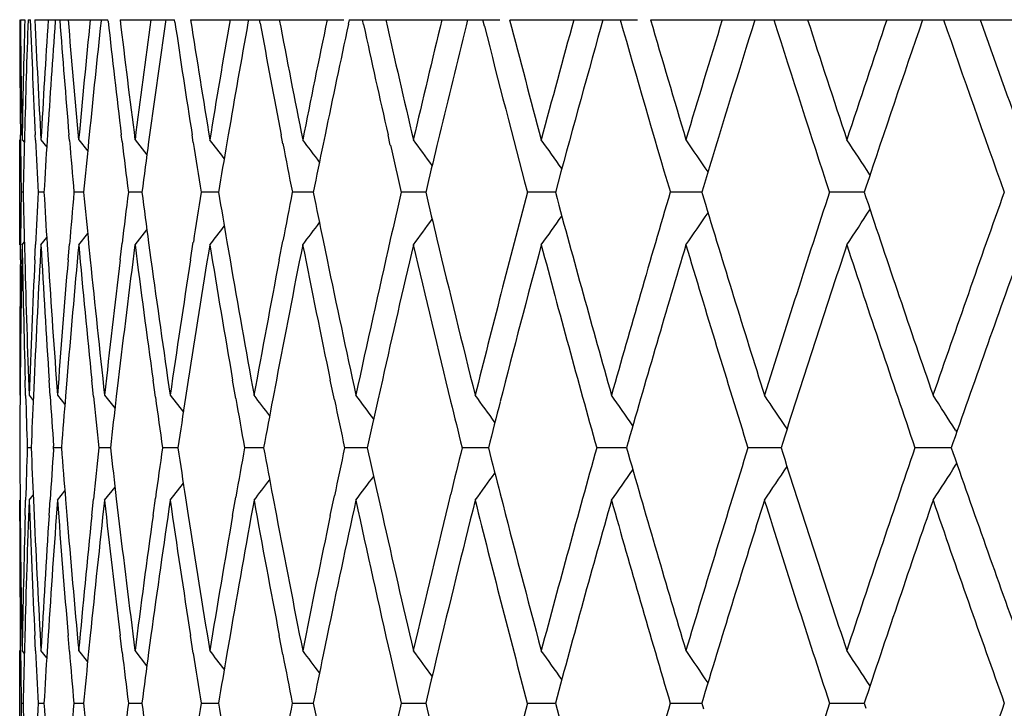
# Model space of a CAD drawing. Units: inches. Extents: x 7.27 to 14.82, y 5.71 to 9.25.
# Drawn here: x 7.27 to 7.46, y 9.12 to 9.25 of the extents above; entities that cross this region are included whole.
import ezdxf

# ---------------------------------------------------------------- set-up
doc = ezdxf.new("R2010")
doc.units = ezdxf.units.IN
doc.header["$LTSCALE"] = 1.21
doc.header["$MEASUREMENT"] = 0
doc.layers.get('0').update_dxf_attribs({"linetype": 'CONTINUOUS'})

msp = doc.modelspace()

# ---------------------------------------------------------------- linework, layer by layer
at = {"color": 7, "linetype": 'Continuous'}
for p, q in [((7.27244, 9.25183), (7.27329, 9.25183)), ((7.27391, 9.25183), (7.27434, 9.25183)), ((7.27519, 9.25183), (7.2891, 9.25183)), ((7.27907, 9.25183), (7.27905, 9.25156)), ((7.28781, 9.25183), (7.28779, 9.25161)), ((7.28911, 9.25157), (7.28908, 9.25183)), ((7.29142, 9.25183), (7.30179, 9.25183)), ((7.30009, 9.25183), (7.30003, 9.25144)), ((7.30184, 9.25138), (7.30177, 9.25183)), ((7.30483, 9.25183), (7.33399, 9.25183)), ((7.31584, 9.25183), (7.31573, 9.25122)), ((7.31806, 9.25115), (7.31794, 9.25183)), ((7.33502, 9.25183), (7.33483, 9.25097)), ((7.33502, 9.25183), (7.36366, 9.25183)), ((7.33771, 9.25089), (7.33751, 9.25183)), ((7.35752, 9.25183), (7.35724, 9.25069)), ((7.36072, 9.25061), (7.36041, 9.25183)), ((7.36553, 9.25183), (7.38982, 9.25183)), ((7.38328, 9.25183), (7.38288, 9.25039)), ((7.39232, 9.25183), (7.65871, 9.25183)), ((7.41217, 9.25183), (7.41163, 9.25007)), ((7.27246, 9.22898), (7.27245, 9.22994)), ((7.27323, 9.22994), (7.27321, 9.22906)), ((7.27532, 9.22893), (7.27527, 9.22994)), ((7.27759, 9.22994), (7.27753, 9.22891)), ((7.28177, 9.22883), (7.28168, 9.22994)), ((7.28554, 9.22994), (7.28542, 9.2288)), ((7.29179, 9.22868), (7.29164, 9.22994)), ((7.29702, 9.22994), (7.29684, 9.22863)), ((7.30534, 9.22849), (7.30511, 9.22994)), ((7.31199, 9.22994), (7.31173, 9.22843)), ((7.32238, 9.22825), (7.32205, 9.22994)), ((7.3304, 9.22994), (7.33004, 9.22819)), ((7.34282, 9.22799), (7.34238, 9.22994)), ((7.35217, 9.22994), (7.35168, 9.22791)), ((7.27232, 9.20901), (7.27232, 9.22899)), ((7.27277, 9.22899), (7.2732, 9.22845)), ((7.27636, 9.22899), (7.27746, 9.22761)), ((7.28353, 9.22899), (7.28524, 9.22684)), ((7.29426, 9.22899), (7.29651, 9.22611)), ((7.40239, 9.22006), (7.40207, 9.219)), ((7.27297, 9.219), (7.2726, 9.219)), ((7.27693, 9.219), (7.27583, 9.219)), ((7.28447, 9.219), (7.28263, 9.219)), ((7.29556, 9.219), (7.29299, 9.219)), ((7.31014, 9.219), (7.30686, 9.219)), ((7.32817, 9.219), (7.32418, 9.219)), ((7.3481, 9.219), (7.34489, 9.219)), ((7.34956, 9.219), (7.3481, 9.219)), ((7.37214, 9.219), (7.36889, 9.219)), ((7.37423, 9.219), (7.37214, 9.219)), ((7.40207, 9.219), (7.3961, 9.219)), ((7.40207, 9.219), (7.40239, 9.21793)), ((7.43295, 9.219), (7.42638, 9.219)), ((7.4333, 9.21997), (7.43298, 9.219)), ((7.43298, 9.219), (7.4333, 9.21802)), ((7.28353, 9.20901), (7.28524, 9.21116)), ((7.29426, 9.20901), (7.29652, 9.21189)), ((7.27243, 9.20614), (7.27246, 9.20902)), ((7.27277, 9.20901), (7.27321, 9.20956)), ((7.27321, 9.20894), (7.27328, 9.20614)), ((7.27518, 9.20614), (7.27532, 9.20907)), ((7.27636, 9.20901), (7.27747, 9.21039)), ((7.27753, 9.20909), (7.27772, 9.20614)), ((7.28152, 9.20614), (7.28177, 9.20917)), ((7.28542, 9.2092), (7.28573, 9.20614)), ((7.29141, 9.20614), (7.29179, 9.20932)), ((7.29684, 9.20937), (7.29728, 9.20614)), ((7.30481, 9.20614), (7.30534, 9.20951)), ((7.31173, 9.20957), (7.31232, 9.20614)), ((7.32168, 9.20614), (7.32238, 9.20974)), ((7.33004, 9.20982), (7.3308, 9.20614)), ((7.27241, 9.18328), (7.27238, 9.18041)), ((7.27344, 9.18038), (7.27336, 9.18328)), ((7.27505, 9.18328), (7.27492, 9.18036)), ((7.2781, 9.18031), (7.2779, 9.18328)), ((7.28128, 9.18328), (7.28103, 9.18028)), ((7.28634, 9.18018), (7.28602, 9.18328)), ((7.29106, 9.18328), (7.29069, 9.18014)), ((7.29813, 9.18001), (7.29767, 9.18328)), ((7.30437, 9.18328), (7.30386, 9.17995)), ((7.31343, 9.17979), (7.31282, 9.18328)), ((7.32114, 9.18328), (7.32046, 9.17973)), ((7.33218, 9.17954), (7.3314, 9.18328)), ((7.3413, 9.18328), (7.34045, 9.17947)), ((7.27412, 9.1804), (7.2749, 9.17943)), ((7.2795, 9.1804), (7.28092, 9.17863)), ((7.28845, 9.1804), (7.29045, 9.17788)), ((7.30094, 9.1804), (7.30345, 9.17718)), ((7.45036, 9.17375), (7.45059, 9.1734)), ((7.38807, 9.17151), (7.38775, 9.17041)), ((7.41747, 9.17144), (7.41715, 9.17041)), ((7.44986, 9.17133), (7.44954, 9.17041)), ((7.2745, 9.17042), (7.27377, 9.17042)), ((7.27877, 9.17041), (7.27875, 9.1707)), ((7.27875, 9.17013), (7.27877, 9.17042)), ((7.28026, 9.17042), (7.27878, 9.17042)), ((7.28957, 9.17042), (7.28737, 9.17042)), ((7.30242, 9.17042), (7.29949, 9.17042)), ((7.31873, 9.17042), (7.3151, 9.17042)), ((7.33845, 9.17042), (7.33412, 9.17042)), ((7.35972, 9.17042), (7.35649, 9.17042)), ((7.36149, 9.17042), (7.35972, 9.17042)), ((7.38536, 9.17042), (7.3821, 9.17042)), ((7.38776, 9.17042), (7.38536, 9.17042)), ((7.38775, 9.17042), (7.38807, 9.16932)), ((7.41715, 9.17042), (7.41086, 9.17042)), ((7.41715, 9.17042), (7.41747, 9.16939)), ((7.44921, 9.17042), (7.44265, 9.17042)), ((7.44955, 9.17042), (7.44921, 9.17042)), ((7.44954, 9.17042), (7.44986, 9.1695)), ((7.45036, 9.16708), (7.45059, 9.16743)), ((7.2795, 9.16043), (7.28092, 9.1622)), ((7.28845, 9.16043), (7.29045, 9.16295)), ((7.30094, 9.16043), (7.30345, 9.16365)), ((7.27238, 9.16042), (7.27241, 9.15755)), ((7.27336, 9.15755), (7.27344, 9.16045)), ((7.27412, 9.16043), (7.2749, 9.1614)), ((7.27492, 9.16047), (7.27505, 9.15755)), ((7.2779, 9.15755), (7.2781, 9.16053)), ((7.28103, 9.16056), (7.28128, 9.15755)), ((7.28602, 9.15755), (7.28634, 9.16065)), ((7.29069, 9.16069), (7.29106, 9.15755)), ((7.29767, 9.15755), (7.29813, 9.16082)), ((7.30386, 9.16088), (7.30437, 9.15755)), ((7.31282, 9.15755), (7.31343, 9.16104)), ((7.32046, 9.16111), (7.32114, 9.15755)), ((7.3314, 9.15755), (7.33218, 9.16129)), ((7.34045, 9.16137), (7.3413, 9.15755)), ((7.27246, 9.13181), (7.27243, 9.13469)), ((7.27328, 9.13469), (7.27321, 9.13189)), ((7.27532, 9.13176), (7.27518, 9.13469)), ((7.27772, 9.13469), (7.27753, 9.13174)), ((7.28177, 9.13167), (7.28152, 9.13469)), ((7.28573, 9.13469), (7.28542, 9.13163)), ((7.29179, 9.13152), (7.29141, 9.13469)), ((7.29728, 9.13469), (7.29684, 9.13147)), ((7.30534, 9.13132), (7.30481, 9.13469)), ((7.31232, 9.13469), (7.31173, 9.13126)), ((7.32238, 9.13109), (7.32168, 9.13469)), ((7.3308, 9.13469), (7.33004, 9.13102)), ((7.27232, 9.11185), (7.27232, 9.13182)), ((7.27321, 9.13128), (7.27277, 9.13182)), ((7.27747, 9.13044), (7.27636, 9.13182)), ((7.28524, 9.12967), (7.28353, 9.13182)), ((7.29652, 9.12894), (7.29426, 9.13182)), ((7.40239, 9.1229), (7.40207, 9.12183)), ((7.4333, 9.12281), (7.43298, 9.12183)), ((7.2726, 9.12183), (7.27297, 9.12183)), ((7.27583, 9.12183), (7.27693, 9.12183)), ((7.28263, 9.12183), (7.28447, 9.12183)), ((7.29299, 9.12183), (7.29556, 9.12183)), ((7.30686, 9.12183), (7.31014, 9.12183)), ((7.32418, 9.12183), (7.32817, 9.12183)), ((7.34489, 9.12183), (7.34956, 9.12183)), ((7.36889, 9.12183), (7.37214, 9.12183)), ((7.37214, 9.12183), (7.37423, 9.12183)), ((7.3961, 9.12183), (7.40207, 9.12183)), ((7.40207, 9.12184), (7.40239, 9.12077)), ((7.42638, 9.12183), (7.43298, 9.12183)), ((7.43298, 9.12184), (7.4333, 9.12086))]:
    msp.add_line(p, q, dxfattribs=at)
for centre, radius, start, end in [((9.89748, 9.25758), 2.62518, 180.12561, 180.60334), ((9.89875, 9.2776), 2.62644, 180.56198, 181.06041), ((9.90129, 9.18036), 2.62898, 178.44201, 178.94003), ((9.90457, 9.16027), 2.63226, 178.00664, 178.4833), ((9.9124, 9.35519), 2.6401, 182.24375, 182.71921), ((9.91716, 9.37541), 2.64487, 182.67806, 183.17361), ((9.92476, 9.08217), 2.65247, 176.33259, 176.82696), ((9.93399, 9.06158), 2.66172, 175.90714, 176.37356), ((9.94911, 9.45471), 2.67689, 184.3466, 184.81659), ((9.95767, 9.47543), 2.68548, 184.77593, 185.26523), ((9.97047, 8.9814), 2.69833, 174.24806, 174.73541), ((9.98523, 8.95992), 2.71316, 173.82834, 174.28842), ((10.00817, 9.55779), 2.73624, 186.42566, 186.88156), ((10.02055, 9.57928), 2.74872, 186.84167, 187.32153), ((10.03871, 8.8764), 2.76702, 172.20196, 172.67917), ((10.05909, 8.85362), 2.78759, 171.79531, 172.24147), ((10.09027, 9.66613), 2.81911, 188.46018, 188.90099), ((10.10663, 9.68869), 2.83566, 188.86211, 189.3296), ((10.13039, 8.76542), 2.85974, 170.20699, 170.67116), ((10.15659, 8.74091), 2.88633, 169.81648, 170.24541), ((10.19659, 9.78155), 2.92699, 190.44026, 190.86282), ((10.21709, 9.80548), 2.94786, 190.82518, 191.2776), ((10.24681, 8.64661), 2.97816, 168.27467, 168.72319), ((10.27911, 8.61993), 3.01114, 167.90285, 168.31179), ((10.32869, 9.90601), 3.06188, 192.35451, 192.75623), ((10.35357, 9.93164), 3.08739, 192.72003, 193.15504), ((10.38969, 8.51794), 3.12448, 166.41518, 166.84579), ((10.42849, 8.48859), 3.16439, 166.06403, 166.45082), ((10.50032, 10.04468), 3.23846, 194.1937, 194.77133), ((10.51824, 10.06937), 3.25699, 194.53723, 194.95281), ((10.56137, 8.37714), 3.30162, 164.63729, 165.04804), ((10.59815, 8.3471), 3.33975, 164.308, 164.86664), ((10.69165, 10.19463), 3.43694, 195.92112, 196.4911), ((10.71396, 10.22119), 3.4602, 196.26879, 196.66325), ((10.7649, 8.2216), 3.51337, 162.94832, 163.33761), ((10.80888, 8.18818), 3.55934, 162.64206, 163.14744), ((10.91828, 10.36153), 3.67408, 197.57997, 198.11787), ((10.94452, 10.39007), 3.70166, 197.90814, 198.28015), ((11.00432, 8.04822), 3.76463, 161.35414, 161.72071), ((11.05865, 8.00996), 3.82195, 161.0386, 161.54277), ((11.18416, 10.54867), 3.95477, 199.14239, 199.64667), ((11.21492, 10.57959), 3.98741, 199.45013, 199.79864), ((9.89858, 9.2576), 2.62628, 180.62431, 180.84212), ((9.90192, 9.16034), 2.62961, 178.50255, 178.72188), ((9.91688, 9.3554), 2.64458, 182.74107, 182.9566), ((9.92689, 9.06204), 2.65461, 176.39598, 176.61037), ((9.95705, 9.45538), 2.68485, 184.84031, 185.05099), ((9.97382, 8.96108), 2.70169, 174.31302, 174.52185), ((10.01961, 9.55917), 2.74777, 186.90797, 187.11145), ((10.04327, 8.85579), 2.77162, 172.269, 172.47002), ((10.10542, 9.66851), 2.83444, 188.93071, 189.12496), ((6.0536, 8.25734), 1.58708, 37.58764, 37.75013), ((10.13616, 8.74444), 2.8656, 170.2764, 170.4677), ((10.21568, 9.78522), 2.94642, 190.89622, 191.07958), ((6.06427, 8.27251), 1.58342, 36.96955, 37.1611), ((10.2548, 8.62497), 2.98632, 168.34657, 168.52653), ((10.35318, 9.91156), 3.08699, 192.79348, 192.96463), ((6.07593, 8.29009), 1.5804, 36.2286, 36.44745), ((10.3991, 8.49569), 3.13415, 166.48939, 166.65695), ((6.08792, 8.30981), 1.57879, 35.36119, 35.60564), ((6.09938, 8.33133), 1.57956, 34.36343, 34.63175), ((6.10931, 8.35435), 1.58378, 33.23341, 33.52157), ((9.89869, 9.1804), 2.62639, 179.1579, 179.3757), ((9.90203, 9.27766), 2.62972, 181.27814, 181.49748), ((9.91699, 9.08259), 2.64469, 177.04341, 177.25894), ((9.927, 9.37597), 2.65472, 183.38964, 183.60401), ((9.95716, 8.98261), 2.68496, 174.94902, 175.15971), ((9.97393, 9.47693), 2.7018, 185.47816, 185.68697), ((10.01973, 8.87882), 2.74789, 172.88857, 173.09207), ((10.04338, 9.58223), 2.77173, 187.52999, 187.73098), ((10.10554, 8.76948), 2.83456, 170.87506, 171.06933), ((10.13628, 9.69358), 2.86571, 189.53232, 189.72357), ((10.21579, 8.65276), 2.94654, 168.92044, 169.10382), ((10.25287, 9.81263), 2.98435, 191.47342, 191.65346), ((10.35097, 8.52694), 3.08473, 167.03532, 167.20663), ((10.39681, 9.94176), 3.1318, 193.343, 193.51064), ((10.48357, 8.39765), 3.22116, 165.22715, 165.93602), ((10.594, 10.08974), 3.33544, 195.13271, 195.82068), ((10.67289, 8.24882), 3.41742, 163.50731, 164.18103), ((10.89623, 8.08357), 3.6509, 161.88046, 162.51665), ((11.1583, 7.89844), 3.92736, 160.35161, 160.94841), ((10.80479, 10.24855), 3.55506, 196.85196, 197.485), ((11.05095, 10.42541), 3.81381, 198.45644, 199.05328), ((6.08793, 10.12818), 1.57878, 324.39436, 324.63888), ((6.09939, 10.10667), 1.57954, 325.36825, 325.63663), ((6.10932, 10.08365), 1.58376, 326.47843, 326.76659), ((6.05361, 10.18065), 1.58707, 322.24988, 322.41247), ((6.06428, 10.16548), 1.58341, 322.8389, 323.03055), ((6.07594, 10.1479), 1.58039, 323.55255, 323.77149), ((9.89882, 9.1604), 2.62651, 178.93959, 179.50096), ((9.90192, 9.25766), 2.62961, 181.06002, 181.62083), ((9.91823, 9.06253), 2.64594, 176.8265, 177.38441), ((9.92691, 9.35596), 2.65463, 183.17323, 183.72961), ((9.95934, 8.96243), 2.68715, 174.73495, 175.28568), ((9.97388, 9.45692), 2.70175, 185.26489, 185.81313), ((10.02283, 8.85844), 2.75102, 172.6787, 173.2187), ((10.04342, 9.56222), 2.77177, 187.32122, 187.85783), ((10.10955, 8.74884), 2.83863, 170.6707, 171.19664), ((10.13647, 9.6736), 2.8659, 189.32932, 189.85104), ((10.2207, 8.63182), 2.95154, 168.72274, 169.23163), ((10.25433, 9.79292), 2.98584, 191.27736, 191.7813), ((10.31901, 8.53414), 3.05197, 167.2056, 167.77493), ((10.35792, 8.50537), 3.09185, 166.84534, 167.33455), ((10.40257, 9.92312), 3.13772, 193.15511, 193.71363), ((10.42572, 9.94872), 3.16154, 193.51091, 194.06484), ((10.5202, 8.36813), 3.25901, 165.04751, 165.58966), ((10.58675, 10.06774), 3.32792, 194.95375, 195.64268), ((10.70922, 8.21823), 3.45526, 163.33683, 163.98481), ((10.79482, 10.22548), 3.54463, 196.66429, 197.31665), ((10.93884, 8.04981), 3.69568, 161.71993, 162.33225), ((11.03942, 10.40151), 3.80164, 198.28126, 198.89499), ((11.2081, 7.86087), 3.98016, 160.20144, 160.77687), ((9.89743, 9.18042), 2.62512, 179.43859, 180.00021), ((9.90495, 9.27774), 2.63265, 181.55854, 182.11884), ((9.91046, 9.08289), 2.63816, 177.32236, 177.88169), ((9.93412, 9.37642), 2.66185, 183.66785, 184.22304), ((9.94541, 8.98358), 2.67318, 175.22437, 175.77759), ((9.98535, 9.47808), 2.71328, 185.75232, 186.2987), ((10.00258, 8.88086), 2.73061, 173.15852, 173.70201), ((10.0593, 9.58441), 2.7878, 187.79834, 188.33246), ((10.08269, 8.77302), 2.81144, 171.13797, 171.66833), ((10.15698, 9.69715), 2.88672, 189.79324, 190.31192), ((10.18686, 8.65827), 2.91709, 169.17481, 169.68893), ((10.27977, 9.81821), 3.01182, 191.7255, 192.22589), ((9.89734, 9.16042), 2.62504, 179.56361, 179.78183), ((9.90481, 9.25774), 2.63251, 181.68397, 181.901), ((9.91148, 9.06285), 2.63918, 177.44791, 177.66415), ((9.93393, 9.35641), 2.66166, 183.79375, 184.00099), ((9.94737, 8.96343), 2.67514, 175.35047, 175.56238), ((9.98527, 9.45808), 2.71321, 185.87891, 186.08631), ((10.00546, 8.86052), 2.73352, 173.28536, 173.49054), ((10.05933, 9.56442), 2.78784, 187.92571, 188.12486), ((10.0865, 8.75244), 2.81529, 171.26557, 171.46193), ((10.15718, 9.6772), 2.88693, 189.9213, 190.11034), ((6.05876, 8.21601), 1.58523, 37.29365, 37.471), ((10.19156, 8.63738), 2.92187, 169.30301, 169.48881), ((10.28133, 9.79855), 3.01341, 191.854, 192.0314), ((6.07, 8.23242), 1.5818, 36.61457, 36.82007), ((10.32326, 8.51318), 3.05632, 167.40836, 167.58221), ((10.43165, 9.9302), 3.16765, 193.71336, 193.87815), ((6.08192, 8.25111), 1.57938, 35.81087, 36.04281), ((10.48163, 8.3781), 3.21917, 165.59082, 165.75186), ((6.09376, 8.27177), 1.57883, 34.8788, 35.13547), ((6.10461, 8.29409), 1.58115, 33.81436, 34.09397), ((6.11326, 8.3177), 1.58766, 32.62854, 32.91403), ((9.8977, 9.18042), 2.62539, 180.21822, 180.43641), ((9.90516, 9.08308), 2.63286, 178.09905, 178.31605), ((9.91183, 9.278), 2.63953, 182.3359, 182.55211), ((9.93429, 8.98439), 2.66203, 175.99906, 176.20626), ((9.94773, 9.37743), 2.6755, 184.43767, 184.64955), ((9.98563, 8.88271), 2.71357, 173.91373, 174.1211), ((10.00582, 9.48035), 2.73388, 186.5095, 186.71466), ((10.0597, 8.77636), 2.7882, 171.87519, 172.0743), ((10.08686, 9.58845), 2.81566, 188.53812, 188.73445), ((10.15755, 8.66357), 2.8873, 169.8897, 170.07872), ((10.19193, 9.70352), 2.92225, 190.51123, 190.69701), ((10.27956, 8.54266), 3.0116, 167.96857, 168.14608), ((10.32142, 9.82724), 3.05444, 192.41777, 192.59172), ((10.42953, 8.41116), 3.16546, 166.12182, 166.28673), ((10.47943, 9.96217), 3.21691, 194.24811, 194.40927), ((10.57449, 8.27644), 3.31521, 164.35599, 165.04757), ((10.78032, 8.11978), 3.52947, 162.68194, 163.33711), ((11.02236, 7.94505), 3.78365, 161.10355, 161.72019), ((11.18968, 10.47343), 3.96062, 199.22171, 199.79997), ((10.69595, 10.11871), 3.44143, 196.01389, 196.66446), ((10.92319, 10.28594), 3.67923, 197.66637, 198.28143), ((6.09378, 10.06904), 1.5788, 324.86455, 325.12122), ((6.10464, 10.04673), 1.58112, 325.90604, 326.18566), ((6.11329, 10.02312), 1.58763, 327.08598, 327.37148), ((6.05878, 10.1248), 1.5852, 322.52902, 322.70637), ((6.07002, 10.10839), 1.58177, 323.17995, 323.38545), ((6.08194, 10.0897), 1.57935, 323.95721, 324.18915), ((9.89772, 9.16042), 2.62542, 179.99981, 180.56137), ((9.90606, 9.06305), 2.63376, 177.88127, 178.44133), ((9.91189, 9.258), 2.63959, 182.11845, 182.67748), ((9.93619, 8.96427), 2.66393, 175.77717, 176.33192), ((9.94782, 9.35744), 2.67559, 184.22265, 184.77537), ((9.98841, 8.86242), 2.71636, 173.7016, 174.24737), ((10.00598, 9.46036), 2.73404, 186.29832, 186.84113), ((10.0634, 8.75585), 2.79194, 171.66792, 172.20126), ((10.08715, 9.56849), 2.81595, 188.33209, 188.8616), ((10.16216, 8.64276), 2.89198, 169.68854, 170.20628), ((10.19242, 9.6836), 2.92274, 190.31156, 190.82469), ((10.28611, 8.52128), 3.0183, 167.77464, 168.27396), ((10.32667, 9.80839), 3.05981, 192.2258, 192.79366), ((10.39468, 8.4196), 3.12961, 166.28564, 166.8456), ((10.43435, 8.38999), 3.17042, 165.93593, 166.4883), ((10.4953, 9.9462), 3.23328, 194.0653, 194.77152), ((10.51122, 9.97035), 3.24973, 194.40956, 194.95325), ((10.60697, 8.2475), 3.3489, 164.1807, 164.8659), ((10.68676, 10.09603), 3.43186, 195.82038, 196.49127), ((10.81967, 8.08769), 3.57064, 162.51637, 163.14665), ((10.91251, 10.26249), 3.66801, 197.48482, 198.11805), ((11.06842, 7.90949), 3.83226, 160.94815, 161.54211), ((11.17737, 10.44909), 3.94756, 199.05311, 199.64686), ((9.89892, 9.18043), 2.62661, 180.49903, 181.06038), ((9.90142, 9.08319), 2.62911, 178.3791, 178.94001), ((9.91704, 9.27824), 2.64474, 182.61544, 183.1736), ((9.92545, 8.98496), 2.65317, 176.27022, 176.82691), ((9.95717, 9.37821), 2.68497, 184.71407, 185.26526), ((9.97144, 8.88414), 2.6993, 174.1866, 174.73534), ((10.01966, 9.482), 2.74782, 186.78096, 187.32159), ((10.03997, 8.77907), 2.76829, 172.14182, 172.67909), ((10.10534, 9.59131), 2.83436, 188.80294, 189.32968), ((10.13196, 8.66799), 2.86133, 170.14852, 170.67108), ((10.21538, 9.70798), 2.94612, 190.76788, 191.27771), ((10.2487, 8.54906), 2.98009, 168.2182, 168.72311), ((10.35141, 9.83397), 3.08517, 192.66491, 193.15517), ((9.89841, 9.16042), 2.6261, 180.62427, 180.8421), ((9.90175, 9.06318), 2.62944, 178.50249, 178.72186), ((9.9167, 9.25822), 2.64441, 182.74103, 182.95658), ((9.92671, 8.96488), 2.65443, 176.39596, 176.61035), ((9.95686, 9.35819), 2.68467, 184.84026, 185.05097), ((9.97363, 8.86393), 2.70151, 174.313, 174.52183), ((10.01943, 9.46198), 2.74758, 186.90791, 187.11143), ((10.04308, 8.75865), 2.77143, 172.26899, 172.47), ((10.10522, 9.5713), 2.83424, 188.93064, 189.12494), ((6.05359, 8.16017), 1.5871, 37.58752, 37.75012), ((10.13596, 8.64731), 2.86539, 170.27641, 170.46768), ((10.21546, 9.68801), 2.94621, 190.89615, 191.07956), ((6.06425, 8.17533), 1.58344, 36.96945, 37.16109), ((10.25463, 8.52784), 2.98614, 168.34658, 168.52651), ((10.35291, 9.81433), 3.08671, 192.79341, 192.96461), ((6.07591, 8.19291), 1.58042, 36.22851, 36.44744), ((10.39891, 8.39857), 3.13396, 166.4894, 166.65693), ((6.0879, 8.21263), 1.57881, 35.36111, 35.60563), ((6.09936, 8.23415), 1.57958, 34.36337, 34.63174), ((6.10913, 8.25706), 1.58399, 33.23342, 33.52155), ((9.89841, 9.08324), 2.6261, 179.1579, 179.37573), ((9.90175, 9.18049), 2.62944, 181.27814, 181.49751), ((9.9167, 8.98544), 2.64441, 177.04342, 177.25897), ((9.92671, 9.27878), 2.65443, 183.38965, 183.60404), ((9.95686, 8.88547), 2.68467, 174.94903, 175.15974), ((9.97363, 9.37974), 2.70151, 185.47817, 185.687), ((10.01943, 8.78169), 2.74758, 172.88857, 173.09209), ((10.04308, 9.48502), 2.77143, 187.53, 187.73101), ((10.10522, 8.67236), 2.83424, 170.87506, 171.06936), ((10.13596, 9.59636), 2.86539, 189.53232, 189.72359), ((10.21546, 8.55566), 2.94621, 168.92044, 169.10385), ((10.25251, 9.71539), 2.98398, 191.47343, 191.65349), ((10.35065, 8.42985), 3.0844, 167.03533, 167.20666), ((10.39643, 9.8445), 3.13141, 193.343, 193.51067), ((10.48384, 8.30041), 3.22144, 165.22719, 165.936), ((10.59406, 9.99259), 3.3355, 195.13272, 195.82068), ((10.67318, 8.15157), 3.41771, 163.50735, 164.18101), ((10.89653, 7.98631), 3.65122, 161.8805, 162.51663), ((11.15863, 7.80116), 3.9277, 160.35164, 160.94839)]:
    msp.add_arc(centre, radius, start, end, dxfattribs=at)

doc.saveas('drawing.dxf')
